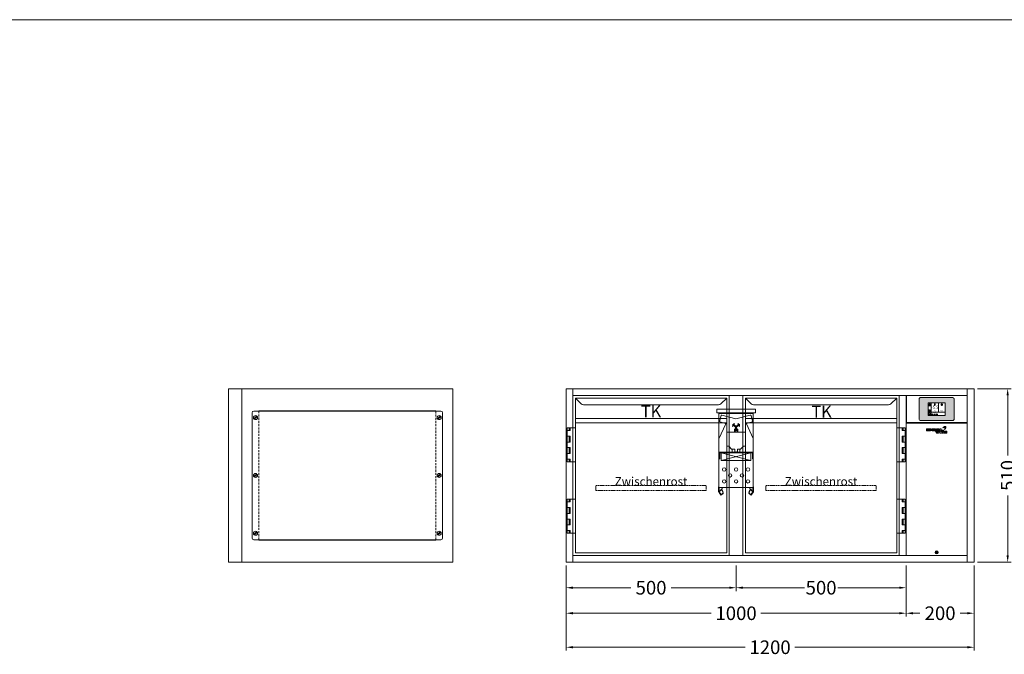
# Model space of a CAD drawing. Units: millimetres. Extents: x 11006 to 66406, y 5282 to 54982.
# Drawn here: x 22334 to 25229, y 42417 to 44282 of the extents above; entities that cross this region are included whole.
import ezdxf
from ezdxf.enums import TextEntityAlignment as Align

# ---------------------------------------------------------------- set-up
doc = ezdxf.new("R2010")
doc.units = ezdxf.units.MM
doc.linetypes.add('VERDECKT', pattern=[9.525, 6.35, -3.175])
doc.layers.get('0').update_dxf_attribs({"linetype": 'CONTINUOUS'})
doc.layers.get('DEFPOINTS').update_dxf_attribs({"linetype": 'CONTINUOUS'})
doc.layers.add('A_AF', color=141, linetype='CONTINUOUS', lineweight=15, plot=False)
for name, color, linetype, lineweight in [('A_BEMASSUNG', 1, 'CONTINUOUS', 13), ('A_SCHRAFFUR', 6, 'CONTINUOUS', 15), ('A_TEXT', 7, 'CONTINUOUS', 20), ('A_VERDECKT', 5, 'VERDECKT', 15), ('A_VOLL', 3, 'CONTINUOUS', 18), ('TEXT DE', 7, 'CONTINUOUS', 13)]:
    doc.layers.add(name, color=color, linetype=linetype, lineweight=lineweight)
doc.styles.add('ARIAL', font='arial.ttf', dxfattribs={"height": 40})
doc.styles.add('Arial_0', font='arial.ttf')
doc.styles.add('Arial_35', font='arial.ttf', dxfattribs={"height": 35})
doc.dimstyles.new('ID-groß_Bemassung', dxfattribs={"dimtxt": 40, "dimasz": 20, "dimexe": 10, "dimexo": 10, "dimgap": 15, "dimtad": 0, "dimdec": 0, "dimdsep": 46, "dimtxsty": 'Arial_0', "dimcen": 0.09, "dimclrt": 7, "dimazin": 0, "dimtfac": 1, "dimtdec": 0, "dimtmove": 2, "dimatfit": 3, "dimfxl": 1, "dimtolj": 1, "dimtzin": 0, "dimarcsym": 0})
doc.dimstyles.new('STANDARD_Bemassung', dxfattribs={"dimtxt": 40, "dimasz": 20, "dimexe": 10, "dimexo": 10, "dimgap": 15, "dimtad": 0, "dimdec": 0, "dimdsep": 46, "dimtxsty": 'ARIAL', "dimcen": 0.09, "dimclrt": 7, "dimazin": 0, "dimtfac": 1, "dimtdec": 0, "dimtmove": 2, "dimatfit": 3, "dimfxl": 1, "dimtolj": 1, "dimtzin": 0, "dimarcsym": 0})

# ---------------------------------------------------------------- blocks, each defined once
blk = doc.blocks.new('TK_T_51_links')
at = {"layer": 'A_VOLL'}
for p, q in [((0, 0), (0, -95)), ((0, 0), (0, -95)), ((460, -470), (460, 0)), ((460, -470), (460, 0)), ((0, -195), (0, -305)), ((0, -195), (0, -305)), ((0, -405), (0, -470)), ((0, -405), (0, -470))]:
    blk.add_line(p, q, dxfattribs=at)
blk.add_lwpolyline([(452.5, -7.5), (435.4, -24.6, -0.198912), (428.4, -27.5), (31.6, -27.5, -0.198912), (24.6, -24.6), (7.5, -7.5), (452.5, -7.5), (452.5, -462.5), (7.5, -462.5), (7.5, -7.5)], format="xyb", dxfattribs=at)
blk.add_lwpolyline([(452.5, -7.5), (435.4, -24.6, -0.198912), (428.4, -27.5), (31.6, -27.5, -0.198912), (24.6, -24.6), (7.5, -7.5), (452.5, -7.5), (452.5, -462.5), (7.5, -462.5), (7.5, -7.5)], format="xyb", dxfattribs=at)
for points in [[(7.5, -67.5), (452.5, -67.5)], [(7.5, -67.5), (452.5, -67.5)], [(7.5, -80.5), (452.5, -80.5)], [(7.5, -80.5), (452.5, -80.5)], [(-8, -95), (-8, -103), (-17, -103)], [(7.5, -95), (-17, -95), (-17, -195), (7.5, -195)], [(-8, -95), (-8, -103), (-17, -103)], [(7.5, -95), (-17, -95), (-17, -195), (7.5, -195)], [(-11, -95), (-11, -103)], [(-11, -95), (-11, -103)], [(-17, -119.5), (-8, -119.5), (-8, -136.7), (-17, -136.7)], [(-17, -119.5), (-8, -119.5), (-8, -136.7), (-17, -136.7)], [(-11, -119.5), (-11, -136.7)], [(-11, -119.5), (-11, -136.7)], [(-17, -153.2), (-8, -153.2), (-8, -170.5), (-17, -170.5)], [(-17, -153.2), (-8, -153.2), (-8, -170.5), (-17, -170.5)], [(-11, -153.2), (-11, -170.5)], [(-11, -153.2), (-11, -170.5)], [(-17, -187), (-8, -187), (-8, -195)], [(-17, -187), (-8, -187), (-8, -195)], [(-11, -187), (-11, -195)], [(-11, -187), (-11, -195)], [(-8, -305), (-8, -313), (-17, -313)], [(7.5, -305), (-17, -305), (-17, -405), (7.5, -405)], [(-8, -305), (-8, -313), (-17, -313)], [(7.5, -305), (-17, -305), (-17, -405), (7.5, -405)], [(-11, -305), (-11, -313)], [(-11, -305), (-11, -313)], [(-17, -346.8), (-8, -346.8), (-8, -329.5), (-17, -329.5)], [(-17, -346.8), (-8, -346.8), (-8, -329.5), (-17, -329.5)], [(-11, -329.5), (-11, -346.8)], [(-11, -329.5), (-11, -346.8)], [(-17, -380.5), (-8, -380.5), (-8, -363.2), (-17, -363.2)], [(-17, -380.5), (-8, -380.5), (-8, -363.2), (-17, -363.2)], [(-11, -363.2), (-11, -380.5)], [(-11, -363.2), (-11, -380.5)], [(-17, -397), (-8, -397), (-8, -405)], [(-17, -397), (-8, -397), (-8, -405)], [(-11, -397), (-11, -405)], [(-11, -397), (-11, -405)]]:
    blk.add_lwpolyline(points, dxfattribs=at)
at = {"layer": 'A_TEXT', "style": 'Arial_0'}
blk.add_text('TK', height=35, dxfattribs=at).set_placement((230, -74.9), align=Align.BOTTOM_CENTER)
blk.add_text('TK', height=35, dxfattribs=at).set_placement((230, -74.9), align=Align.BOTTOM_CENTER)
blk = doc.blocks.new('*U469')
at = {"layer": 'A_VOLL'}
blk.add_blockref('TK_T_51_links', (0, 0), dxfattribs=at)
blk = doc.blocks.new('TK_T_51_Rechts')
at = {"layer": 'A_VOLL'}
for p, q in [((0, 0), (0, -470)), ((460, -95), (460, 0)), ((460, -305), (460, -195)), ((460, -470), (460, -405))]:
    blk.add_line(p, q, dxfattribs=at)
blk.add_lwpolyline([(452.5, -7.5), (435.4, -24.6, -0.198912), (428.4, -27.5), (31.6, -27.5, -0.198912), (24.6, -24.6), (7.5, -7.5), (452.5, -7.5), (452.5, -462.5), (7.5, -462.5), (7.5, -7.5)], format="xyb", dxfattribs=at)
for points in [[(452.5, -67.5), (7.5, -67.5)], [(452.5, -80.5), (7.5, -80.5)], [(452.5, -95), (477, -95), (477, -195), (452.5, -195)], [(468, -95), (468, -103), (477, -103)], [(471, -95), (471, -103)], [(477, -119.5), (468, -119.5), (468, -136.7), (477, -136.7)], [(471, -119.5), (471, -136.7)], [(477, -153.2), (468, -153.2), (468, -170.5), (477, -170.5)], [(471, -153.2), (471, -170.5)], [(477, -187), (468, -187), (468, -195)], [(471, -187), (471, -195)], [(452.5, -305), (477, -305), (477, -405), (452.5, -405)], [(468, -305), (468, -313), (477, -313)], [(471, -305), (471, -313)], [(477, -346.8), (468, -346.8), (468, -329.5), (477, -329.5)], [(471, -329.5), (471, -346.8)], [(477, -380.5), (468, -380.5), (468, -363.2), (477, -363.2)], [(471, -363.2), (471, -380.5)], [(477, -397), (468, -397), (468, -405)], [(471, -397), (471, -405)]]:
    blk.add_lwpolyline(points, dxfattribs=at)
at = {"layer": 'A_TEXT', "style": 'Arial_0'}
blk.add_text('TK', height=35, dxfattribs=at).set_placement((231.3, -75.8), align=Align.BOTTOM_CENTER)
blk = doc.blocks.new('*U470')
at = {"layer": 'A_VOLL'}
blk.add_blockref('TK_T_51_Rechts', (0, 0), dxfattribs=at)
blk = doc.blocks.new('*U407')
at = {"layer": 'A_VERDECKT', "color": 5, "linetype": 'VERDECKT', "ltscale": 0.5}
blk.add_lwpolyline([(-162.425, -12.65), (-162.425, -1.8, -0.41421356), (-160.625, 0), (160.625, 0, -0.41421356), (162.425, -1.8), (162.425, -12.65, -0.41421356), (160.625, -14.45), (-160.625, -14.45, -0.41421356), (-162.425, -12.65, -1)], format="xyb", dxfattribs=at)
at = {"layer": 'TEXT DE', "insert": (0, 0), "char_height": 25, "attachment_point": 8, "style": 'Arial_0'}
blk.add_mtext_dynamic_manual_height_columns('Zwischenrost', width=172.20545, gutter_width=175, heights=[0], dxfattribs=at)
blk = doc.blocks.new('Einbauelement_TK_front_510_1Rost')
at = {"layer": 'A_VOLL'}
for p, q in [((0, 0), (0, -470)), ((460, -470), (460, 0))]:
    blk.add_line(p, q, dxfattribs=at)
blk.add_blockref('*U407', (230, -265), dxfattribs=at)
blk = doc.blocks.new('*U412')
at = {"layer": 'A_VOLL'}
for p, q in [((0, 0), (0, -470)), ((460, -470), (460, 0))]:
    blk.add_line(p, q, dxfattribs=at)
blk.add_blockref('Einbauelement_TK_front_510_1Rost', (0, 0), dxfattribs=at)
blk = doc.blocks.new('*U323')
at = {"layer": 'A_VOLL', "color": 55}
blk.add_lwpolyline([(0.4, -0.5), (0.6, 0.2), (0.1, 0.4, 0.224397), (-0.3, 0.4), (-0.3, 0.4), (-0.3, 0.4, 0.245421), (-0.6, 0), (-0.6, -0.2), (0.4, -0.5)], format="xyb", dxfattribs=at)
blk = doc.blocks.new('*U324')
at = {"layer": 'A_VOLL', "color": 0, "linetype": 'ByBlock', "lineweight": -2}
blk.add_blockref('*U323', (77401.4, 3009), dxfattribs=at)
for p, rotation in [((77401.9, 3007.5), 71.99999999999999), ((77402.7, 3010), 288), ((77403.5, 3007.5), 144), ((77404, 3009), 216)]:
    blk.add_blockref('*U323', p, dxfattribs=dict(at, rotation=rotation))
blk = doc.blocks.new("IDEAL-AKE STK_2.4''_min-2025_V03")
at = {"layer": 'A_SCHRAFFUR', "ltscale": 2, "true_color": 0xc7c8ca}
h = blk.add_hatch(color=9, dxfattribs=at)
h.dxf.hatch_style = 1
h.paths.add_polyline_path([(50.1, 28.6, 0.414214), (46.1, 32.5), (-46.1, 32.5, 0.414214), (-50.1, 28.6), (-50.1, -28.6, 0.414214), (-46.1, -32.5), (46.1, -32.5, 0.414214), (50.1, -28.6)])
h.paths.add_polyline_path([(25, -18.5), (-25, -18.5), (-25, 18.5), (25, 18.5)], flags=16)
h.paths.add_polyline_path([(15.6, 11), (14.6, 11), (14.6, 12.2, -3.974223), (15.6, 12.2)], flags=0)
h.paths.add_polyline_path([(2.8, -15.7, -0.224397), (2.4, -15.9), (1.9, -16), (1.7, -15.3), (2.6, -15), (2.7, -15.2, -0.246248)], flags=0)
h.paths.add_polyline_path([(1.4, -14.6), (1.3, -15.1), (0.6, -15), (0.6, -14.1), (0.8, -14, -0.246248), (1.3, -14.1, -0.224397)], flags=0)
h.paths.add_polyline_path([(2.4, -17.2), (2.2, -17.4, -0.246248), (1.8, -17.6, -0.224397), (1.4, -17.3), (1.2, -16.9), (1.8, -16.5)], flags=0)
h.paths.add_polyline_path([(1.5, -15.9, -1), (0.4, -15.9, -1)], flags=0)
h.paths.add_polyline_path([(0.2, -15.3), (0, -16), (-0.9, -15.7), (-0.9, -15.5, -0.246248), (-0.7, -15.1, -0.224397), (-0.2, -15.1)], flags=0)
h.paths.add_polyline_path([(0.2, -17.7), (0, -17.6, -0.246248), (-0.3, -17.2, -0.224397), (-0.2, -16.8), (0.2, -16.5), (0.7, -16.9)], flags=0)
h.paths.add_polyline_path([(-5.8, 12.5), (-5.8, 15.6, -1), (-5, 15.6), (-5, 12.5, -3.885293)], flags=0)
h.paths.add_polyline_path([(-4.9, -17), (-4.9, -17.4), (-5.8, -17.4), (-5.8, -17, -3.974223)], flags=0)
h.paths.add_polyline_path([(-17.7, -4.2), (-17.7, -5.3), (-18.6, -5.3, -0.052722), (-18.8, -5.7), (-18.1, -6.3), (-18.9, -7.1), (-19.5, -6.5, -0.052722), (-19.9, -6.6), (-19.9, -7.5), (-21, -7.5), (-21, -6.6, -0.052722), (-21.3, -6.5), (-22, -7.1), (-22.7, -6.4), (-22.1, -5.7, -0.052722), (-22.3, -5.4), (-23.2, -5.4), (-23.2, -4.3), (-22.3, -4.3, -0.052722), (-22.1, -3.9), (-22.8, -3.3), (-22, -2.5), (-21.4, -3.2, -0.052722), (-21, -3), (-21, -2.1), (-19.9, -2.1), (-19.9, -3, -0.052722), (-19.6, -3.1), (-18.9, -2.5), (-18.2, -3.2), (-18.8, -3.9, -0.052722), (-18.6, -4.2)], flags=0)
h.paths.add_polyline_path([(-19.5, -4.8, -1), (-21.4, -4.8, -1)], flags=0)
h.paths.add_polyline_path([(-13.7, -13.6), (2.7, -13.6), (2.7, -9.4), (-13.7, -9.4)], flags=8)
h.paths.add_polyline_path([(10.7, -7.4), (19.5, -7.4), (19.5, -2.8), (10.7, -2.8)], flags=8)
h.paths.add_polyline_path([(-16.4, -2.3), (5.6, -2.3), (5.6, 11.2), (-16.4, 11.2)], flags=8)
h.paths.add_polyline_path([(-8.5, -7.4), (-2.3, -7.4), (-2.3, -2.7), (-8.5, -2.7)], flags=8)
at = {"layer": 'A_VOLL', "color": 142, "ltscale": 2}
for p, q in [((-25, 9.2), (-15.9, 9.2)), ((-15.9, 18.5), (-15.9, -18.5)), ((5.2, 18.5), (5.2, -9.1)), ((-25, -9.1), (25, -9.1))]:
    blk.add_line(p, q, dxfattribs=at)
at = {"layer": 'A_VOLL', "color": 132, "lineweight": 5, "ltscale": 2}
for p, q in [((-22.1, 14.8), (-23.2, 14.5)), ((-22.1, 12.9), (-23.2, 13.2)), ((-20.5, 13.9), (-22.9, 15.3)), ((-20.5, 13.9), (-22.9, 12.5)), ((-22.1, 14.8), (-22.4, 15.9)), ((-22.1, 12.9), (-22.4, 11.8)), ((-20.5, 15.7), (-21.3, 16.5)), ((-20.5, 12), (-21.3, 11.2)), ((-20.5, 16.7), (-20.5, 11.1)), ((-20.5, 15.7), (-19.7, 16.5)), ((-20.5, 13.9), (-18, 15.3)), ((-20.5, 13.9), (-18, 12.5)), ((-20.5, 12), (-19.7, 11.2)), ((-18.8, 14.8), (-18.5, 15.9)), ((-18.8, 14.8), (-17.7, 14.5)), ((-18.8, 12.9), (-17.7, 13.2)), ((-18.8, 12.9), (-18.5, 11.8)), ((-6.5, 14.9), (-7.6, 14.9)), ((-6.5, 14.1), (-7.6, 14.1)), ((-6.5, 13.3), (-7.6, 13.3)), ((-5.8, 13.9), (-5, 13.9)), ((-4.2, 14.9), (-3.1, 14.9)), ((-4.2, 14.1), (-3.1, 14.1)), ((-4.2, 13.3), (-3.1, 13.3)), ((13.4, 13.1), (12.2, 13.1)), ((13.9, 14.3), (13, 15.1)), ((13.9, 11.9), (13, 11)), ((14.6, 11.3), (15.6, 11.3)), ((15.1, 14.8), (15.1, 16)), ((16.3, 14.3), (17.2, 15.1)), ((16.3, 11.9), (17.2, 11)), ((16.8, 13.1), (18, 13.1))]:
    blk.add_line(p, q, dxfattribs=at)
at = {"layer": 'A_VOLL', "color": 131, "lineweight": 5, "ltscale": 2}
blk.add_line((-20.5, -13.4), (-20.5, -11.5), dxfattribs=at)
at = {"layer": 'A_VOLL', "color": 55, "lineweight": 5}
for p, q in [((-12.8, -15.3), (-13.5, -15.5)), ((-12.8, -16.6), (-13.5, -16.4)), ((-11.6, -15.9), (-13.3, -15)), ((-11.6, -15.9), (-13.3, -16.9)), ((-12.8, -15.3), (-13, -14.5)), ((-12.8, -16.6), (-13, -17.4)), ((-11.6, -14.6), (-12.2, -14.1)), ((-11.6, -17.3), (-12.2, -17.8)), ((-11.6, -14), (-11.6, -17.9)), ((-11.6, -14.6), (-11.1, -14.1)), ((-11.6, -15.9), (-9.9, -15)), ((-11.6, -15.9), (-9.9, -16.9)), ((-11.6, -17.3), (-11.1, -17.8)), ((-10.5, -15.3), (-10.3, -14.5)), ((-10.5, -15.3), (-9.7, -15.5)), ((-10.5, -16.6), (-9.7, -16.4)), ((-10.5, -16.6), (-10.3, -17.4)), ((-6.7, -16.2), (-7.3, -16.2)), ((-6.3, -15.2), (-6.8, -14.7)), ((-6.3, -17.1), (-6.6, -17.4)), ((-5.8, -17.8), (-4.9, -17.8)), ((-5.3, -14.8), (-5.3, -14)), ((-4.4, -15.2), (-3.8, -14.7)), ((-4.4, -17.1), (-4, -17.4)), ((-4, -16.2), (-3.4, -16.2))]:
    blk.add_line(p, q, dxfattribs=at)
at = {"layer": 'A_VOLL', "color": 125}
blk.add_lwpolyline([(-51.6, 28.6, -0.414214), (-46.1, 34), (46.1, 34, -0.414214), (51.6, 28.6), (51.6, -28.6, -0.414214), (46.1, -34), (-46.1, -34, -0.414214), (-51.6, -28.6)], format="xyb", close=True, dxfattribs=at)
blk.add_lwpolyline([(-25, -18.5), (25, -18.5), (25, 18.5), (-25, 18.5)], close=True, dxfattribs=at)
at = {"layer": 'A_VOLL', "color": 132, "lineweight": 5, "ltscale": 2}
for points in [[(-5.8, 12.5), (-5.8, 15.6, -1), (-5, 15.6), (-5, 12.5, -3.885293)], [(15.6, 11), (15.6, 12.2, 3.974223), (14.6, 12.2), (14.6, 11)], [(-21, -6.6, -0.052722), (-21.3, -6.5), (-22, -7.1), (-22.7, -6.4), (-22.1, -5.7, -0.052722), (-22.3, -5.4), (-23.2, -5.4), (-23.2, -4.3), (-22.3, -4.3, -0.052722), (-22.1, -3.9), (-22.8, -3.3), (-22, -2.5), (-21.4, -3.2, -0.052722), (-21, -3), (-21, -2.1), (-19.9, -2.1), (-19.9, -3, -0.052722), (-19.6, -3.1), (-18.9, -2.5), (-18.2, -3.2), (-18.8, -3.9, -0.052722), (-18.6, -4.2), (-17.7, -4.2), (-17.7, -5.3), (-18.6, -5.3, -0.052722), (-18.8, -5.7), (-18.1, -6.3), (-18.9, -7.1), (-19.5, -6.5, -0.052722), (-19.9, -6.6), (-19.9, -7.5), (-21, -7.5)]]:
    blk.add_lwpolyline(points, format="xyb", close=True, dxfattribs=at)
at = {"layer": 'A_VOLL', "color": 55, "lineweight": 5}
blk.add_lwpolyline([(-4.9, -17.4), (-4.9, -17, 3.974223), (-5.8, -17), (-5.8, -17.4)], format="xyb", close=True, dxfattribs=at)
at = {"layer": 'A_VOLL', "color": 132, "lineweight": 5, "ltscale": 2}
blk.add_circle((-20.5, -4.8), 0.918, dxfattribs=at)
at = {"layer": 'A_VOLL', "color": 55, "lineweight": 5}
blk.add_circle((1, -15.9), 0.523, dxfattribs=at)
at = {"layer": 'A_VOLL', "color": 131, "lineweight": 5, "ltscale": 2}
blk.add_arc((-20.5, -14.1), 2.24, 125.2389, 54.7611, dxfattribs=at)
at = {"layer": 'A_VOLL', "lineweight": 5}
blk.add_blockref('*U324', (-77401.7, -3024.6), dxfattribs=at)
at = {"layer": 'A_VOLL', "color": 142, "ltscale": 2, "style": 'Arial_35'}
for s, height, p in [('-5.5', 9, (-5.4, 4.4)), ('°C', 3, (-5.4, -5.1)), ('Aus', 3, (15.1, -5.1))]:
    blk.add_text(s, height=height, dxfattribs=at).set_placement(p, align=Align.MIDDLE)
at = {"layer": 'A_VOLL', "color": 142, "lineweight": 5, "ltscale": 2, "style": 'Arial_35', "width": 0.9}
blk.add_text('13.51 Uhr', height=2.7, dxfattribs=at).set_placement((-5.5, -11.5), align=Align.MIDDLE)
blk = doc.blocks.new('*U330')
at = {"layer": 'A_VOLL'}
blk.add_blockref("IDEAL-AKE STK_2.4''_min-2025_V03", (0, 0), dxfattribs=at)
blk = doc.blocks.new('*D2474')
at = {"layer": 'A_BEMASSUNG', "color": 0, "lineweight": -2, "transparency": 16777216}
for p, q in [((1210, 510), (1308.7, 510)), ((1298.7, 490), (1298.7, 314.1)), ((1298.7, 20), (1298.7, 195.9)), ((1210, 0), (1308.7, 0))]:
    blk.add_line(p, q, dxfattribs=at)
at = {"layer": 'A_BEMASSUNG', "color": 0, "transparency": 16777216}
for points in [[(1295.4, 490), (1302.1, 490), (1298.7, 510)], [(1295.4, 20), (1302.1, 20), (1298.7, 0)]]:
    blk.add_solid(points, dxfattribs=at)
at = {"layer": 'DEFPOINTS', "color": 0, "transparency": 16777216}
for p in [(1200, 510), (1298.7, 510), (1200, 0)]:
    blk.add_point(p, dxfattribs=at)
at = {"layer": 'A_BEMASSUNG', "color": 7, "transparency": 16777216, "insert": (1298.7, 255), "char_height": 40, "attachment_point": 5, "rotation": 90, "style": 'Arial_0'}
blk.add_mtext('\\A1;510', dxfattribs=at)
blk = doc.blocks.new('Ausblaspfeil-geboge')
h = blk.add_hatch(color=5)
h.set_gradient(color1=(0, 0, 255), rotation=225, one_color=1, tint=1)
edge = h.paths.add_edge_path()
edge.add_arc((-10, -5.6), 11.1, 57.6586, 120)
edge.add_line((-15.5, 4), (-18.1, 2.5))
edge.add_line((-18.1, 2.5), (-20, 5.8))
edge.add_line((-20, 5.8), (-20, 0))
edge.add_line((-20, 0), (-15, -2.9))
edge.add_line((-15, -2.9), (-16.9, 0.4))
edge.add_line((-16.9, 0.4), (-14.3, 1.8))
edge.add_arc((-10, -5.6), 8.62, 56.979, 120, ccw=False)
edge.add_line((-5.3, 1.6), (-4.7, -3.1))
edge.add_line((-4.7, -3.1), (0, -5.8))
edge.add_line((0, -5.8), (0, 0))
edge.add_line((0, 0), (5, 2.9))
edge.add_line((5, 2.9), (0.3, 5.6))
edge.add_line((0.3, 5.6), (-4, 3.8))
edge.add_line((-4, 3.8), (-4, 3.8))
at = {"color": 0, "linetype": 'Continuous'}
blk.add_lwpolyline([(-4, 3.8, 0.27893), (-15.5, 4), (-18.1, 2.5), (-20, 5.8), (-20, 0), (-15, -2.9), (-16.9, 0.4), (-14.3, 1.8, -0.282128), (-5.3, 1.6), (-4.7, -3.1), (0, -5.8), (0, 0), (5, 2.9), (0.3, 5.6), (-4, 3.8)], format="xyb", close=True, dxfattribs=at)
blk = doc.blocks.new('VD-VMC-SW-klein-Seite-Ausblas-V3')
at = {"layer": 'A_VOLL', "color": 9, "true_color": 0x9fc5d0}
for p, q in [((-4, -1.6), (-4, 0)), ((4, -1.6), (4, 0)), ((-46, -1.6), (46, -1.6)), ((-11, -106.8), (-11, -116)), ((11, -106.8), (11, -116)), ((-50.5, -116), (50.5, -116)), ((-50.5, -135.4), (-47.9, -135.4)), ((-47.9, -118.6), (-46.9, -117.6)), ((-47.9, -135.4), (-47.9, -118.6)), ((-46.9, -117.6), (46.9, -117.6)), ((-43.5, -116), (-43.5, -117.6)), ((-43.5, -117.6), (-43.5, -140)), ((-43.5, -117.6), (43.5, -140)), ((43.5, -117.6), (-43.5, -140)), ((-43.5, -140), (43.5, -140)), ((43.5, -116), (43.5, -117.6)), ((43.5, -140), (43.5, -117.6)), ((46.9, -117.6), (47.9, -118.6)), ((47.9, -118.6), (47.9, -135.4)), ((47.9, -135.4), (50.5, -135.4))]:
    blk.add_line(p, q, dxfattribs=at)
blk.add_lwpolyline([(0, -219), (-49.5, -219), (-49.5, -231.2), (-49.3, -231.8), (-43.7, -239.8), (-38.7, -236.3), (-38.3, -235.2), (-40.6, -228.8), (-40.9, -228.4), (-45.2, -224.8), (-44.7, -224.2), (-40.4, -227.8), (-39.9, -228.6), (-37.6, -234.9), (-37.9, -236.7), (-44.7, -241.5), (-51, -232.5), (-51.3, -231.6), (-51.3, -217), (-50.5, -217), (-50.5, -1.6), (-48.9, -1.6), (-46, -1.6), (-46, 0), (46, 0), (46, -1.6), (50.5, -1.6), (50.5, -217), (51.3, -217), (51.3, -231.6), (51.2, -232.1), (51, -232.5), (44.7, -241.5), (38.2, -237, -0.339454), (37.6, -234.9), (39.9, -228.6, -0.132992), (40.4, -227.8), (44.7, -224.2), (45.2, -224.8), (40.9, -228.5, 0.114514), (40.6, -228.8), (38.3, -235.2, 0.339454), (38.7, -236.3), (43.7, -239.8), (49.3, -231.8, 0.17253), (49.5, -231.1), (49.5, -219)], format="xyb", close=True, dxfattribs=at)
blk.add_lwpolyline([(-50.5, -76), (-30.3, -32.7), (-30.9, -31.3), (-47.2, -26.9), (-48.7, -25), (-44.2, -8.1, -0.414214), (-41.7, -6.6), (-0.8, -17.6), (-0.8, -17.6), (41.7, -6.6, -0.414214), (44.2, -8.1), (48.6, -24.5, -0.414214), (47.2, -26.9), (30.9, -31.3, 0.466308), (30.3, -32.7), (50.3, -75.6), (50.5, -76)], format="xyb", dxfattribs=at)
for points in [[(-1.5, -116), (-1.5, -114.8), (-3.8, -114.8), (-3.8, -106.8), (-13.5, -106.8), (-21.5, -97.7), (-27.5, -97.7), (-27.5, -57), (27.5, -57), (27.5, -97.7), (21.5, -97.7), (13.5, -106.8), (11, -106.8), (3.8, -106.8), (3.8, -114.8), (1.5, -114.8), (1.5, -116)], [(-43.5, -226.2), (-48.5, -231.2), (-49.5, -231.2)], [(-40.5, -219), (-40.5, -223.2), (-43, -225.7)], [(40.5, -219), (40.5, -223.2), (43, -225.7)], [(43.5, -226.2), (43.5, -226.2), (48.5, -231.2), (49.5, -231.2)]]:
    blk.add_lwpolyline(points, dxfattribs=at)
for centre in [(-35, -166.5), (0, -166.5), (35, -166.5), (-35, -201.5), (-17.5, -184), (0, -201.5), (17.5, -184), (35, -201.5)]:
    blk.add_circle(centre, 5, dxfattribs=at)
at = {"layer": 'A_VOLL', "color": 9, "true_color": 0x9fc5d0, "rotation": 299.9999999999994}
blk.add_blockref('Ausblaspfeil-geboge', (0, -51.6), dxfattribs=at)
at = {"layer": 'A_VOLL', "color": 9, "true_color": 0x9fc5d0, "xscale": -1, "rotation": 60.0000000000005}
blk.add_blockref('Ausblaspfeil-geboge', (0, -51.6), dxfattribs=at)
blk = doc.blocks.new('VD-VMC-MV-klein-Seite')
at = {"layer": 'A_VOLL', "color": 9, "true_color": 0x9fc5d0}
blk.add_lwpolyline([(-57, -11), (57, -11), (57, 0), (-57, 0)], close=True, dxfattribs=at)
blk.add_blockref('VD-VMC-SW-klein-Seite-Ausblas-V3', (0, -11))
blk = doc.blocks.new('*U285')
at = {"layer": 'A_VOLL'}
blk.add_blockref('VD-VMC-MV-klein-Seite', (0, -60), dxfattribs=at)
blk = doc.blocks.new('IF-Deckel-560-460-GN')
at = {"layer": 'A_VERDECKT'}
for p, q in [((90, 189), (90, -189)), ((610, -189), (610, 189))]:
    blk.add_line(p, q, dxfattribs=at)
for centre in [(80, 170), (620, 170), (80, 0), (620, 0), (80, -170), (620, -170)]:
    blk.add_circle(centre, 1.65, dxfattribs=at)
at = {"layer": 'A_VOLL'}
for p, q in [((70, 184), (70, -184)), ((75, 189), (625, 189)), ((83.6, 174.8), (75, 166.6)), ((90, 190), (90, 189)), ((610, 190), (90, 190)), ((317, 190), (317, 189)), ((610, 189), (610, 190)), ((623.6, 174.8), (615, 166.6)), ((630, 184), (630, -184)), ((85, 173.4), (76.4, 165.2)), ((625, 173.4), (616.4, 165.2)), ((83.6, 4.8), (75, -3.4)), ((85, 3.4), (76.4, -4.8)), ((623.6, 4.8), (615, -3.4)), ((625, 3.4), (616.4, -4.8)), ((83.6, -165.2), (75, -173.4)), ((85, -166.6), (76.4, -174.8)), ((623.6, -165.2), (615, -173.4)), ((625, -166.6), (616.4, -174.8)), ((75, -189), (625, -189)), ((90, -189), (90, -190)), ((90, -190), (610, -190)), ((610, -190), (610, -189))]:
    blk.add_line(p, q, dxfattribs=at)
for centre in [(80, 170), (620, 170), (80, 0), (620, 0), (80, -170), (620, -170)]:
    blk.add_circle(centre, 6, dxfattribs=at)
for centre, start, end in [((75, 184), 90, 180), ((625, 184), 0, 90), ((75, -184), 180, 270), ((625, -184), 270, 0)]:
    blk.add_arc(centre, 5, start, end, dxfattribs=at)
blk = doc.blocks.new('*U231')
at = {"layer": 'A_VOLL'}
blk.add_blockref('IF-Deckel-560-460-GN', (0, 0), dxfattribs=at)
blk = doc.blocks.new('*D2468')
at = {"layer": 'A_BEMASSUNG', "color": 0, "lineweight": -2, "transparency": 16777216}
for p, q in [((1000, -10), (1000, -160)), ((1200, -10), (1200, -160)), ((1020, -150), (1040.5, -150)), ((1180, -150), (1159.5, -150))]:
    blk.add_line(p, q, dxfattribs=at)
at = {"layer": 'A_BEMASSUNG', "color": 0, "transparency": 16777216}
for points in [[(1020, -146.7), (1020, -153.3), (1000, -150)], [(1180, -146.7), (1180, -153.3), (1200, -150)]]:
    blk.add_solid(points, dxfattribs=at)
at = {"layer": 'DEFPOINTS', "color": 0, "transparency": 16777216}
for p in [(1000, 0), (1200, 0), (1000, -150)]:
    blk.add_point(p, dxfattribs=at)
at = {"layer": 'A_BEMASSUNG', "color": 7, "transparency": 16777216, "insert": (1100, -150), "char_height": 40, "attachment_point": 5, "style": 'ARIAL'}
blk.add_mtext('\\A1;200', dxfattribs=at)
blk = doc.blocks.new('*D2469')
at = {"layer": 'A_BEMASSUNG', "color": 0, "lineweight": -2, "transparency": 16777216}
for p, q in [((0, -10), (0, -260)), ((1200, -10), (1200, -260)), ((20, -250), (527.2, -250)), ((1180, -250), (672.8, -250))]:
    blk.add_line(p, q, dxfattribs=at)
at = {"layer": 'A_BEMASSUNG', "color": 0, "transparency": 16777216}
for points in [[(20, -246.7), (20, -253.3), (0, -250)], [(1180, -246.7), (1180, -253.3), (1200, -250)]]:
    blk.add_solid(points, dxfattribs=at)
at = {"layer": 'DEFPOINTS', "color": 0, "transparency": 16777216}
for p in [(0, 0), (1200, 0), (1200, -250)]:
    blk.add_point(p, dxfattribs=at)
at = {"layer": 'A_BEMASSUNG', "color": 7, "transparency": 16777216, "insert": (600, -250), "char_height": 40, "attachment_point": 5, "style": 'ARIAL'}
blk.add_mtext('\\A1;1200', dxfattribs=at)
blk = doc.blocks.new('*D2470')
at = {"layer": 'A_BEMASSUNG', "color": 0, "lineweight": -2, "transparency": 16777216}
for p, q in [((0, -10), (0, -160)), ((1000, -10), (1000, -160)), ((20, -150), (427.2, -150)), ((980, -150), (572.8, -150))]:
    blk.add_line(p, q, dxfattribs=at)
at = {"layer": 'A_BEMASSUNG', "color": 0, "transparency": 16777216}
for points in [[(20, -146.7), (20, -153.3), (0, -150)], [(980, -146.7), (980, -153.3), (1000, -150)]]:
    blk.add_solid(points, dxfattribs=at)
at = {"layer": 'DEFPOINTS', "color": 0, "transparency": 16777216}
for p in [(0, 0), (1000, 0), (0, -150)]:
    blk.add_point(p, dxfattribs=at)
at = {"layer": 'A_BEMASSUNG', "color": 7, "transparency": 16777216, "insert": (500, -150), "char_height": 40, "attachment_point": 5, "style": 'ARIAL'}
blk.add_mtext('\\A1;1000', dxfattribs=at)
blk = doc.blocks.new('*D2471')
at = {"layer": 'A_BEMASSUNG', "color": 0, "lineweight": -2, "transparency": 16777216}
for p, q in [((0, -10), (0, -85)), ((500, -10), (500, -85)), ((20, -75), (190.9, -75)), ((480, -75), (309.1, -75))]:
    blk.add_line(p, q, dxfattribs=at)
at = {"layer": 'A_BEMASSUNG', "color": 0, "transparency": 16777216}
for points in [[(20, -71.7), (20, -78.3), (0, -75)], [(480, -71.7), (480, -78.3), (500, -75)]]:
    blk.add_solid(points, dxfattribs=at)
at = {"layer": 'DEFPOINTS', "color": 0, "transparency": 16777216}
for p in [(0, 0), (500, 0), (0, -75)]:
    blk.add_point(p, dxfattribs=at)
at = {"layer": 'A_BEMASSUNG', "color": 7, "transparency": 16777216, "insert": (250, -75), "char_height": 40, "attachment_point": 5, "style": 'ARIAL'}
blk.add_mtext('\\A1;500', dxfattribs=at)
blk = doc.blocks.new('*D2472')
at = {"layer": 'A_BEMASSUNG', "color": 0, "lineweight": -2, "transparency": 16777216}
for p, q in [((500, -10), (500, -85)), ((1000, -10), (1000, -85)), ((520, -75), (700.9, -75)), ((980, -75), (799.1, -75))]:
    blk.add_line(p, q, dxfattribs=at)
at = {"layer": 'A_BEMASSUNG', "color": 0, "transparency": 16777216}
for points in [[(520, -71.7), (520, -78.3), (500, -75)], [(980, -71.7), (980, -78.3), (1000, -75)]]:
    blk.add_solid(points, dxfattribs=at)
at = {"layer": 'DEFPOINTS', "color": 0, "transparency": 16777216}
for p in [(500, 0), (1000, 0), (500, -75)]:
    blk.add_point(p, dxfattribs=at)
at = {"layer": 'A_BEMASSUNG', "color": 7, "transparency": 16777216, "insert": (750, -75), "char_height": 40, "attachment_point": 5, "style": 'ARIAL'}
blk.add_mtext('\\A1;500', dxfattribs=at)
blk = doc.blocks.new('*U336')
at = {"layer": 'A_VOLL', "color": 251, "lineweight": 0, "true_color": 0x4d4d4d}
for p, q in [((-30.1, -16.5), (-30.1, -22.5)), ((-26.9, -16.5), (-30.1, -16.5)), ((-30.1, -22.5), (-26.9, -22.5)), ((-26.9, -22.5), (-26.9, -16.5)), ((-26.1, -16.5), (-26.1, -22.5)), ((-20.5, -16.5), (-26.1, -16.5)), ((-26.1, -22.5), (-20.3, -22.5)), ((-22.9, -18), (-22.9, -20.9)), ((-20.5, -18), (-22.9, -18)), ((-22.9, -20.9), (-20.5, -20.9)), ((-3.9, -16.5), (-13.4, -16.5)), ((-13.4, -16.5), (-13.4, -22.5)), ((-13.4, -22.5), (-3.9, -22.5)), ((-10.4, -17.9), (-3.9, -17.9)), ((-10.4, -18.8), (-10.4, -17.9)), ((-3.9, -18.8), (-10.4, -18.8)), ((-10.4, -20.1), (-3.9, -20.1)), ((-10.4, -20.9), (-10.4, -20.1)), ((-3.9, -20.9), (-10.4, -20.9)), ((-3.9, -17.9), (-3.9, -16.5)), ((-3.9, -20.1), (-3.9, -18.8)), ((-3.9, -22.5), (-3.9, -20.9)), ((0.7, -16.5), (-3.1, -22.5)), ((-3.1, -22.5), (0, -22.5)), ((-3.1, -23.3), (0.7, -29.2)), ((0, -23.3), (-3.1, -23.3)), ((0, -22.5), (0.7, -21.4)), ((0.7, -24.3), (0, -23.3)), ((5, -16.5), (0.7, -16.5)), ((0.7, -21.4), (5.1, -21.4)), ((5.1, -24.3), (0.7, -24.3)), ((4.3, -25.5), (1.4, -25.5)), ((1.4, -25.5), (2.9, -27.7)), ((2.9, -18.1), (1.5, -20.2)), ((1.5, -20.2), (4.3, -20.2)), ((4.3, -20.2), (2.9, -18.1)), ((2.9, -27.7), (4.3, -25.5)), ((8.8, -22.5), (5, -16.5)), ((5, -29.2), (8.7, -23.3)), ((5.1, -21.4), (5.8, -22.5)), ((5.8, -23.3), (5.1, -24.3)), ((5.8, -22.5), (8.8, -22.5)), ((8.7, -23.3), (5.8, -23.3)), ((9.6, -16.5), (9.6, -22.5)), ((13.1, -16.5), (9.6, -16.5)), ((9.6, -22.5), (19.6, -22.5)), ((9.7, -23.3), (9.7, -29.2)), ((12.8, -23.3), (9.7, -23.3)), ((12.8, -25.7), (12.8, -23.3)), ((16, -23.3), (12.8, -25.7)), ((12.8, -27.1), (16, -29.2)), ((12.8, -29.2), (12.8, -27.1)), ((13.1, -20.7), (13.1, -16.5)), ((19.6, -20.7), (13.1, -20.7)), ((15.6, -26.2), (19.5, -23.3)), ((19.3, -29.2), (15.6, -26.2)), ((19.5, -23.3), (16, -23.3)), ((19.6, -22.5), (19.6, -20.7)), ((20.5, -23.3), (20.5, -29.2)), ((30, -23.3), (20.5, -23.3)), ((23.1, -11.6), (23.3, -11.6)), ((23.2, -11.9), (23.1, -11.6)), ((23.4, -24.7), (30, -24.7)), ((23.4, -25.7), (23.4, -24.7)), ((30, -25.7), (23.4, -25.7)), ((23.4, -26.9), (30, -26.9)), ((23.4, -27.9), (23.4, -26.9)), ((30, -27.9), (23.4, -27.9)), ((30, -24.7), (30, -23.3)), ((30, -26.9), (30, -25.7)), ((30, -29.2), (30, -27.9)), ((0.7, -29.2), (5, -29.2)), ((9.7, -29.2), (12.8, -29.2)), ((16, -29.2), (19.3, -29.2)), ((20.5, -29.2), (30, -29.2))]:
    blk.add_line(p, q, dxfattribs=at)
for centre, radius, start, end in [((-20.5, -29.9), 13.4, 84.9566, 89.6924), ((-20.5, -24.5), 6.48, 88.1543, 89.5059), ((-20.5, -14.2), 6.62, 270.2834, 272.6099), ((-20.5, -23.8), 5.8, 79.8276, 88.4189), ((-20.5, -9.8), 12.7, 270.9742, 276.8013), ((-20.5, -15.2), 5.64, 272.5106, 281.1293), ((-20.3, -22.6), 4.64, 70.1859, 79.8403), ((-20.3, -27.8), 11.3, 78.839, 84.9801), ((-20.3, -16.3), 4.53, 281.1421, 291.0225), ((-20.3, -11.7), 10.7, 276.7582, 283.0769), ((-19.7, -21.1), 3.03, 58.5638, 70.5554), ((-19.6, -17.9), 2.87, 290.8046, 302.5843), ((-20, -26.2), 9.7, 72.1802, 78.7913), ((-19.1, -20.1), 1.76, 43.6062, 58.6884), ((-19, -18.9), 1.68, 302.3187, 318.1808), ((-18.5, -19.6), 1.04, 23.7827, 43.6255), ((-19.9, -13.1), 9.32, 283.1012, 289.9791), ((-18.5, -19.3), 0.98, 318.1043, 339.0885), ((-18.2, -19.4), 0.728, 0.3156, 23.5457), ((-18.2, -19.4), 0.715, 339.5877, 359.8568), ((-19.4, -24.4), 7.73, 65.0196, 72.3782), ((-19.1, -15.5), 6.8, 289.7998, 297.6229), ((-18.4, -22.2), 5.36, 55.9838, 65.0073), ((-18.1, -17.3), 4.77, 297.5536, 306.9367), ((-17.5, -20.8), 3.64, 45.3267, 55.9508), ((-17.2, -18.5), 3.26, 306.8947, 318.04), ((-16.6, -20), 2.48, 32.2082, 45.3895), ((-16.5, -19.2), 2.25, 318.1012, 331.5319), ((-16, -19.6), 1.78, 16.5857, 32.1699), ((-16, -19.4), 1.68, 331.5394, 347.3669), ((-15.8, -19.5), 1.48, 0.1132, 16.3932), ((-15.7, -19.5), 1.46, 347.5896, 359.9845), ((26.7, -21.6), 11.8, 107.2369, 138.064), ((21.7, -22), 9.08, 78.4364, 114.2083), ((17.9, -13.7), 0.0316, 138.0533, 294.217), ((25.1, -17.4), 7.32, 77.5624, 105.1304), ((14.1, -15.3), 9.71, 12.975, 20.2505), ((23.7, -12.7), 1.19, 6.9233, 105.6597), ((23.7, -12.7), 0.938, 6.3019, 105.6476), ((14.1, -15.3), 9.96, 339.4233, 20.2514), ((14.6, -9.8), 12.6, 314.4292, 339.4717), ((23.4, -18.8), 0.0316, 159.4362, 314.5083), ((23.5, -13.1), 0.0316, 258.3827, 12.9958), ((-5.8, -18.9), 31, 9.9952, 11.6197), ((-5.8, -18.8), 31.2, 10.1748, 11.5064), ((20.4, -25.8), 13, 62.8269, 70.6892), ((20.4, -25.8), 13.3, 62.9446, 70.0268), ((26.4, -14.2), 0.0316, 339.5599, 62.8186), ((20.2, -11.8), 6.65, 341.39, 13.5405), ((26.5, -13.9), 0.0316, 242.9379, 341.3952), ((26.7, -10.3), 0.0316, 13.5093, 77.5222)]:
    blk.add_arc(centre, radius, start, end, dxfattribs=at)
blk = doc.blocks.new('Blende oben IF 20')
at = {"layer": 'A_VOLL'}
blk.add_lwpolyline([(0.75, 0), (179.25, 0), (179.25, -79), (0.75, -79)], close=True, dxfattribs=at)
blk = doc.blocks.new('*U4187')
at = {"layer": 'A_VOLL'}
blk.add_lwpolyline([(0.7, -470), (179.2, -470), (179.2, -81.2), (0.7, -81.2)], close=True, dxfattribs=at)
blk.add_lwpolyline([(89.2, -459.5), (90.9, -459.5), (91.7, -461), (90.8, -462.5), (89.1, -462.5), (88.3, -461), (89.2, -459.5)], dxfattribs=at)
for radius in [4.75, 2.37]:
    blk.add_circle((90, -461), radius, dxfattribs=at)
for name, p in [('Blende oben IF 20', (0, 0)), ('*U336', (90, -81.2))]:
    blk.add_blockref(name, p, dxfattribs=at)
blk = doc.blocks.new('*U2458')
at = {"layer": 'A_VOLL'}
for points in [[(-953.1, 510), (-993.1, 510), (-993.1, 0), (-953.1, 0)], [(0, 510), (20, 510), (20, 0), (0, 0)], [(20, 510), (1180, 510), (1180, 490), (20, 490)], [(1180, 510), (1200, 510), (1200, 0), (1180, 0)], [(480, 490), (520, 490), (520, 20), (480, 20)], [(980, 490), (1000, 490), (1000, 20), (980, 20)], [(20, 0), (1180, 0), (1180, 20), (20, 20)]]:
    blk.add_lwpolyline(points, close=True, dxfattribs=at)
blk.add_lwpolyline([(-953.1, 510), (-333.1, 510), (-333.1, 0), (-953.1, 0)], dxfattribs=at)
blk.add_blockref('*U231', (-993.1, 255))
blk.add_blockref('*U285', (500, 510), dxfattribs=at)
at = {"layer": 'A_BEMASSUNG'}
dim = blk.add_linear_dim(base=(1298.7, 510), p1=(1200, 0), p2=(1200, 510), angle=90, dimstyle='ID-groß_Bemassung', dxfattribs=at)
dim.commit()
dim.dimension.update_dxf_attribs({"geometry": '*D2474', "text_midpoint": (1298.7, 255)})
for base, p1, p2, picture, middle in [((1200, -250), (0, 0), (1200, 0), '*D2469', (600, -250)), ((0, -150), (1000, 0), (0, 0), '*D2470', (500, -150)), ((0, -75), (500, 0), (0, 0), '*D2471', (250, -75)), ((1000, -150), (1200, 0), (1000, 0), '*D2468', (1100, -150))]:
    dim = blk.add_linear_dim(base=base, p1=p1, p2=p2, dimstyle='STANDARD_Bemassung', dxfattribs=at)
    dim.commit()
    dim.dimension.update_dxf_attribs({"geometry": picture, "text_midpoint": middle})
dim = blk.add_linear_dim(base=(500, -75), p1=(1000, 0), p2=(500, 0), dimstyle='STANDARD_Bemassung', override={"dimgap": 5}, dxfattribs=at)
dim.commit()
dim.dimension.update_dxf_attribs({"geometry": '*D2472', "text_midpoint": (750, -75)})

msp = doc.modelspace()

# ---------------------------------------------------------------- linework, layer by layer
at = {"layer": 'A_AF'}
msp.add_line((33006.011986, 44281.971562), (22006.011986, 44281.971562), dxfattribs=at)

# ---------------------------------------------------------------- block references
at = {"layer": 'A_VOLL'}
for name, p in [('*U2458', (23940.463413, 42687.38231)), ('*U469', (23960.463413, 43177.37731)), ('*U412', (23960.463413, 43177.382309)), ('*U412', (24460.463413, 43177.382309)), ('*U470', (24460.463413, 43177.37731)), ('*U4187', (24940.463413, 43177.38231)), ('*U330', (25030.213413, 43137.452476))]:
    msp.add_blockref(name, p, dxfattribs=at)

doc.saveas('drawing.dxf')
